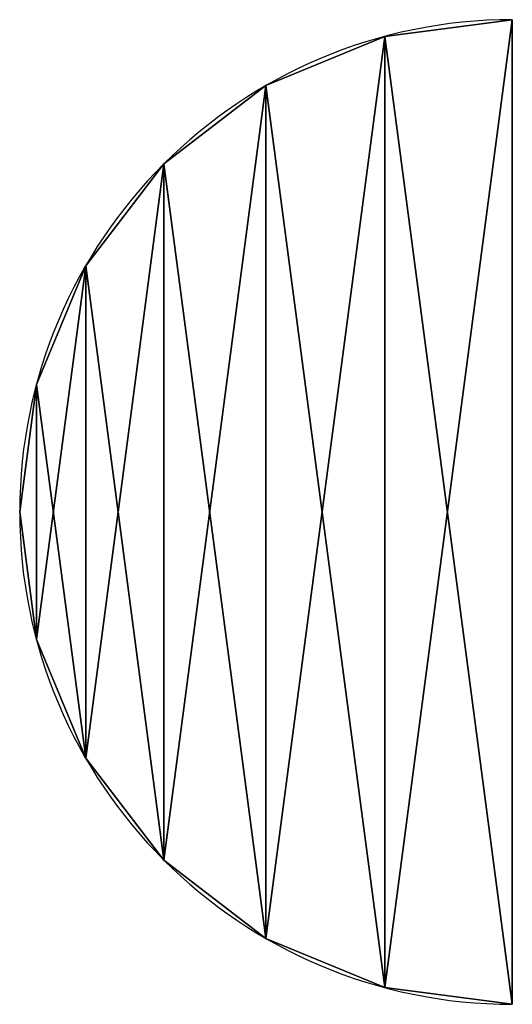
# Model space of a CAD drawing. Extents: x 32.8 to 57.8, y 22.5 to 72.5.
import ezdxf

# ---------------------------------------------------------------- set-up
doc = ezdxf.new("R2010")
doc.units = 0
doc.header["$MEASUREMENT"] = 0
doc.layers.get('0').update_dxf_attribs({"linetype": 'CONTINUOUS'})

# ---------------------------------------------------------------- blocks, each defined once
blk = doc.blocks.new('GROUP_41')
at = {"color": 0}
for p, q in [((25, 0), (25, 50)), ((25, 0, 17.5), (25, 50, 17.5)), ((25, 50), (25, 50, 17.5)), ((25, 0), (25, 50)), ((25, 50), (25, 50, 17.5)), ((25, 0, 17.5), (25, 50, 17.5)), ((18.53, 49.148), (18.53, 49.148, 17.5)), ((18.53, 49.148), (18.53, 49.148, 17.5)), ((12.5, 46.651), (12.5, 46.651, 17.5)), ((12.5, 46.651), (12.5, 46.651, 17.5)), ((7.322, 42.678), (7.322, 42.678, 17.5)), ((7.322, 42.678), (7.322, 42.678, 17.5)), ((3.349, 37.5), (3.349, 37.5, 17.5)), ((3.349, 37.5), (3.349, 37.5, 17.5)), ((0.852, 31.47), (0.852, 31.47, 17.5)), ((0.852, 31.47), (0.852, 31.47, 17.5)), ((0, 25), (0, 25, 17.5)), ((0, 25), (0, 25, 17.5)), ((0.852, 18.53), (0.852, 18.53, 17.5)), ((0.852, 18.53), (0.852, 18.53, 17.5)), ((3.349, 12.5), (3.349, 12.5, 17.5)), ((3.349, 12.5), (3.349, 12.5, 17.5)), ((7.322, 7.322), (7.322, 7.322, 17.5)), ((7.322, 7.322), (7.322, 7.322, 17.5)), ((12.5, 3.349), (12.5, 3.349, 17.5)), ((12.5, 3.349), (12.5, 3.349, 17.5)), ((18.53, 0.852), (18.53, 0.852, 17.5)), ((18.53, 0.852), (18.53, 0.852, 17.5)), ((25, 0), (25, 0, 17.5)), ((25, 0), (25, 0, 17.5))]:
    blk.add_line(p, q, dxfattribs=at)
at = {"color": 174}
for centre in [(25, 25), (25, 25, 17.5), (25, 25), (25, 25, 17.5), (25, 25), (25, 25, 17.5), (25, 25), (25, 25, 17.5), (25, 25), (25, 25, 17.5), (25, 25), (25, 25, 17.5), (25, 25), (25, 25, 17.5), (25, 25), (25, 25, 17.5), (25, 25), (25, 25, 17.5), (25, 25), (25, 25, 17.5), (25, 25), (25, 25, 17.5), (25, 25), (25, 25, 17.5), (25, 25), (25, 25, 17.5)]:
    blk.add_arc(centre, 25, 90, 270, dxfattribs=at)
mesh = blk.add_polyface(dxfattribs=at)
corners = [(0.852, 31.47), (0.852, 18.53), (0, 25), (3.349, 37.5), (3.349, 12.5), (7.322, 42.678), (7.322, 7.322), (12.5, 46.651), (12.5, 3.349), (18.53, 49.148), (18.53, 0.852), (25, 50), (25, 0)]
mesh.append_faces([[corners[k] for k in face] for face in [(0, 1, 2), (10, 11, 12)]], dxfattribs={"vtx0": -1, "color": 174})
mesh.append_faces([[corners[k] for k in face] for face in [(1, 3, 4), (4, 5, 6), (6, 7, 8), (8, 9, 10)]], dxfattribs={"vtx0": -1, "vtx1": -1, "color": 174})
mesh.append_faces([[corners[k] for k in face] for face in [(1, 0, 3), (4, 3, 5), (6, 5, 7), (8, 7, 9), (10, 9, 11)]], dxfattribs={"vtx0": -1, "vtx2": -1, "color": 174})
mesh = blk.add_polyface(dxfattribs=at)
corners = [(0.852, 18.53, 17.5), (0.852, 31.47, 17.5), (0, 25, 17.5), (3.349, 12.5, 17.5), (3.349, 37.5, 17.5), (7.322, 7.322, 17.5), (7.322, 42.678, 17.5), (12.5, 3.349, 17.5), (12.5, 46.651, 17.5), (18.53, 0.852, 17.5), (18.53, 49.148, 17.5), (25, 0, 17.5), (25, 50, 17.5)]
mesh.append_faces([[corners[k] for k in face] for face in [(0, 1, 2), (10, 11, 12)]], dxfattribs={"vtx0": -1, "color": 174})
mesh.append_faces([[corners[k] for k in face] for face in [(1, 3, 4), (4, 5, 6), (6, 7, 8), (8, 9, 10)]], dxfattribs={"vtx0": -1, "vtx1": -1, "color": 174})
mesh.append_faces([[corners[k] for k in face] for face in [(1, 0, 3), (4, 3, 5), (6, 5, 7), (8, 7, 9), (10, 9, 11)]], dxfattribs={"vtx0": -1, "vtx2": -1, "color": 174})
mesh = blk.add_polyface(dxfattribs=at)
corners = [(18.53, 49.148, 17.5), (25, 50), (18.53, 49.148), (25, 50, 17.5)]
mesh.append_faces([[corners[k] for k in face] for face in [(0, 1, 2), (1, 0, 3)]], dxfattribs={"vtx0": -1, "color": 174})
mesh = blk.add_polyface(dxfattribs=at)
corners = [(25, 50), (25, 0, 17.5), (25, 0), (25, 50, 17.5)]
mesh.append_faces([[corners[k] for k in face] for face in [(0, 1, 2), (1, 0, 3)]], dxfattribs={"vtx0": -1, "color": 174})
mesh = blk.add_polyface(dxfattribs=at)
corners = [(12.5, 46.651, 17.5), (18.53, 49.148), (12.5, 46.651), (18.53, 49.148, 17.5)]
mesh.append_faces([[corners[k] for k in face] for face in [(0, 1, 2), (1, 0, 3)]], dxfattribs={"vtx0": -1, "color": 174})
mesh = blk.add_polyface(dxfattribs=at)
corners = [(7.322, 42.678, 17.5), (12.5, 46.651), (7.322, 42.678), (12.5, 46.651, 17.5)]
mesh.append_faces([[corners[k] for k in face] for face in [(0, 1, 2), (1, 0, 3)]], dxfattribs={"vtx0": -1, "color": 174})
mesh = blk.add_polyface(dxfattribs=at)
corners = [(7.322, 42.678, 17.5), (3.349, 37.5), (3.349, 37.5, 17.5), (7.322, 42.678)]
mesh.append_faces([[corners[k] for k in face] for face in [(0, 1, 2), (1, 0, 3)]], dxfattribs={"vtx0": -1, "color": 174})
mesh = blk.add_polyface(dxfattribs=at)
corners = [(3.349, 37.5, 17.5), (0.852, 31.47), (0.852, 31.47, 17.5), (3.349, 37.5)]
mesh.append_faces([[corners[k] for k in face] for face in [(0, 1, 2), (1, 0, 3)]], dxfattribs={"vtx0": -1, "color": 174})
mesh = blk.add_polyface(dxfattribs=at)
corners = [(0.852, 31.47, 17.5), (0, 25), (0, 25, 17.5), (0.852, 31.47)]
mesh.append_faces([[corners[k] for k in face] for face in [(0, 1, 2), (1, 0, 3)]], dxfattribs={"vtx0": -1, "color": 174})
mesh = blk.add_polyface(dxfattribs=at)
corners = [(0, 25, 17.5), (0.852, 18.53), (0.852, 18.53, 17.5), (0, 25)]
mesh.append_faces([[corners[k] for k in face] for face in [(0, 1, 2), (1, 0, 3)]], dxfattribs={"vtx0": -1, "color": 174})
mesh = blk.add_polyface(dxfattribs=at)
corners = [(0.852, 18.53, 17.5), (3.349, 12.5), (3.349, 12.5, 17.5), (0.852, 18.53)]
mesh.append_faces([[corners[k] for k in face] for face in [(0, 1, 2), (1, 0, 3)]], dxfattribs={"vtx0": -1, "color": 174})
mesh = blk.add_polyface(dxfattribs=at)
corners = [(3.349, 12.5, 17.5), (7.322, 7.322), (7.322, 7.322, 17.5), (3.349, 12.5)]
mesh.append_faces([[corners[k] for k in face] for face in [(0, 1, 2), (1, 0, 3)]], dxfattribs={"vtx0": -1, "color": 174})
mesh = blk.add_polyface(dxfattribs=at)
corners = [(12.5, 3.349, 17.5), (7.322, 7.322), (12.5, 3.349), (7.322, 7.322, 17.5)]
mesh.append_faces([[corners[k] for k in face] for face in [(0, 1, 2), (1, 0, 3)]], dxfattribs={"vtx0": -1, "color": 174})
mesh = blk.add_polyface(dxfattribs=at)
corners = [(18.53, 0.852, 17.5), (12.5, 3.349), (18.53, 0.852), (12.5, 3.349, 17.5)]
mesh.append_faces([[corners[k] for k in face] for face in [(0, 1, 2), (1, 0, 3)]], dxfattribs={"vtx0": -1, "color": 174})
mesh = blk.add_polyface(dxfattribs=at)
corners = [(25, 0, 17.5), (18.53, 0.852), (25, 0), (18.53, 0.852, 17.5)]
mesh.append_faces([[corners[k] for k in face] for face in [(0, 1, 2), (1, 0, 3)]], dxfattribs={"vtx0": -1, "color": 174})

msp = doc.modelspace()

# ---------------------------------------------------------------- block references
at = {"color": 0}
msp.add_blockref('GROUP_41', (32.813, 22.513), dxfattribs=at)

doc.saveas('drawing.dxf')
